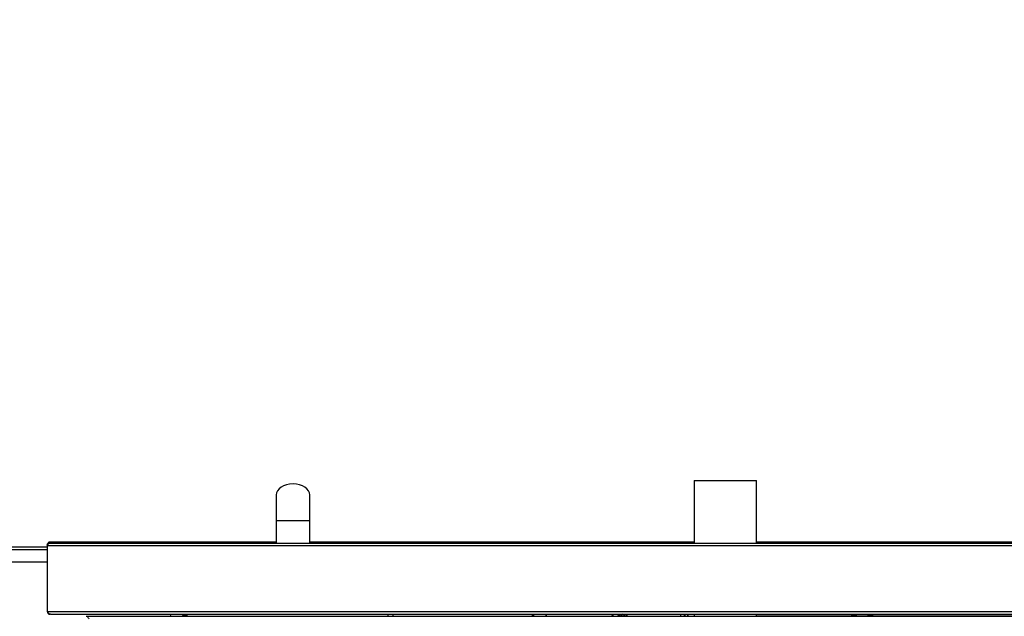
# Model space of a CAD drawing. Extents: x 75 to 12551, y 75 to 8835.
# Drawn here: x 8365 to 9127, y 7125 to 7587 of the extents above; entities that cross this region are included whole.
import ezdxf

# ---------------------------------------------------------------- set-up
doc = ezdxf.new("R2010")
doc.units = 0
doc.header["$LTSCALE"] = 15
doc.layers.get('0').update_dxf_attribs({"linetype": 'CONTINUOUS'})
doc.styles.add('SLDTEXTSTYLE0', font='TXT', dxfattribs={"width": 0.605})
doc.dimstyles.new('SLDDIMSTYLE0', dxfattribs={"dimtxt": 53.934692, "dimasz": 49.53, "dimexe": 0, "dimexo": 0.0625, "dimgap": 13.483673, "dimtad": 1, "dimdec": 0, "dimrnd": 1e-09, "dimzin": 12, "dimtxsty": 'SLDTEXTSTYLE0', "dimsah": 1, "dimcen": 0.09, "dimazin": 3, "dimtfac": 1, "dimtdec": 0, "dimtofl": 0, "dimtmove": 0, "dimatfit": 3, "dimtolj": 1, "dimtzin": 12})

# ---------------------------------------------------------------- blocks, each defined once
blk = doc.blocks.new('_D_4')
at = {"color": 7, "linetype": 'CONTINUOUS'}
for p, q in [((10598.49, 7646.66), (10598.49, 5137.25)), ((7661.32, 5345.25), (7661.32, 5137.25)), ((10598.49, 5167.25), (7661.32, 5167.25))]:
    blk.add_line(p, q, dxfattribs=at)
for points in [[(7661.32, 5167.25), (7710.85, 5159.63), (7710.85, 5174.87)], [(10598.49, 5167.25), (10548.96, 5174.87), (10548.96, 5159.63)]]:
    blk.add_solid(points, dxfattribs=at)
at = {"color": 7, "linetype": 'CONTINUOUS', "insert": (9047.59, 5238.87), "char_height": 55.562, "attachment_point": 1, "style": 'SLDTEXTSTYLE0'}
blk.add_mtext('2937', dxfattribs=at)

msp = doc.modelspace()

# ---------------------------------------------------------------- linework, layer by layer
at = {"color": 7, "linetype": 'CONTINUOUS'}
for p, q in [((8886.89, 7230.187), (8886.89, 7181.697)), ((8886.89, 7230.187), (8935.19, 7230.187)), ((8935.19, 7181.697), (8935.19, 7230.187)), ((8563.837, 7218.927), (8563.837, 7198.927)), ((8589.837, 7198.927), (8589.837, 7218.927)), ((8563.837, 7198.927), (8563.837, 7181.697)), ((8589.837, 7181.697), (8589.837, 7198.927)), ((8275.587, 7178.927), (8386.84, 7178.927)), ((8386.84, 7180.721), (8386.84, 7179.846)), ((8386.84, 7179.647), (8386.84, 7128.747)), ((9646.84, 7179.647), (8386.84, 7179.647)), ((8388.89, 7182.771), (8563.837, 7182.771)), ((8388.89, 7181.697), (9644.79, 7181.697)), ((8589.837, 7182.771), (8886.89, 7182.771)), ((8935.19, 7182.771), (9355.89, 7182.771)), ((8386.84, 7166.927), (8275.587, 7166.927)), ((8386.84, 7128.747), (9646.84, 7128.747)), ((8388.934, 7126.712), (8389.032, 7126.697)), ((8389.315, 7126.697), (9646.84, 7126.697)), ((8478.34, 7126.197), (8478.34, 7126.697)), ((8491.838, 7126.197), (8491.838, 7126.697)), ((8491.838, 7126.197), (8495.34, 7126.197)), ((8495.34, 7126.697), (8495.34, 7126.197)), ((8650.04, 7126.697), (8650.04, 7125.197)), ((8654.04, 7126.697), (8654.04, 7125.197)), ((8761.976, 7125.197), (8761.976, 7126.697)), ((8762.94, 7125.197), (8762.94, 7126.697)), ((8828.449, 7126.697), (8827.918, 7125.742)), ((8827.918, 7125.742), (8828.792, 7125.256)), ((8828.792, 7125.256), (8829.521, 7126.567)), ((8829.521, 7126.567), (8832.085, 7125.141)), ((8833.502, 7125.497), (8831.352, 7126.693)), ((8833.32, 7125.169), (8833.502, 7125.497)), ((8879.327, 7126.697), (8879.327, 7125.197)), ((8879.827, 7126.697), (8879.827, 7125.197)), ((8882.233, 7126.568), (8882.292, 7126.568)), ((8886.89, 7126.697), (8886.89, 7125.197)), ((8935.19, 7125.197), (8935.19, 7126.697)), ((8935.19, 7125.437), (9355.89, 7125.437)), ((9008.34, 7126.697), (9008.34, 7126.197)), ((9011.843, 7126.197), (9008.34, 7126.197)), ((9011.843, 7126.197), (9011.843, 7126.697)), ((9021.838, 7126.697), (9021.838, 7126.197)), ((9021.838, 7126.197), (9025.34, 7126.197)), ((9025.34, 7126.697), (9025.34, 7126.197)), ((8416.84, 7125.197), (9646.84, 7125.197))]:
    msp.add_line(p, q, dxfattribs=at)
at = {"color": 8, "linetype": 'CONTINUOUS'}
for p, q in [((8589.837, 7198.927), (8563.837, 7198.927)), ((8387.575, 7180.721), (8386.84, 7180.721)), ((8275.587, 7176.887), (8386.84, 7176.887)), ((8772.216, 7126.697), (8772.216, 7125.197)), ((8772.827, 7125.197), (8772.827, 7126.697)), ((8876.447, 7126.697), (8876.447, 7125.197))]:
    msp.add_line(p, q, dxfattribs=at)
at = {"color": 7, "linetype": 'CONTINUOUS', "flags": 128}
for points in [[(8823.352, 7126.697), (8823.427, 7126.151), (8823.688, 7125.197)], [(8823.854, 7126.697), (8824.038, 7125.738), (8824.223, 7125.197)], [(8834.43, 7125.197), (8834.661, 7125.909), (8834.799, 7126.697)], [(8834.965, 7125.197), (8835.215, 7126.094), (8835.3, 7126.682)], [(8882.033, 7125.197), (8882.132, 7125.571), (8882.252, 7126.208)]]:
    msp.add_lwpolyline(points, dxfattribs=at)
at = {"color": 7, "linetype": 'CONTINUOUS'}
for centre, radius, start, end in [((8481.843, 7127.197), 1, 270, 330), ((8491.838, 7127.197), 1, 210, 270), ((8876.611, 7127.503), 5.7, 341.929467, 351.87562), ((8876.634, 7127.016), 5.676, 341.913464, 355.479313), ((8880.413, 7125.494), 1.634, 351.532497, 8.467503), ((9011.843, 7127.197), 1, 270, 330), ((9021.838, 7127.197), 1, 210, 270)]:
    msp.add_arc(centre, radius, start, end, dxfattribs=at)
msp.add_ellipse((8576.837, 7218.927), major_axis=(-13, 0), ratio=0.6538462, start_param=3.1415927, end_param=6.2831853, dxfattribs=at)
for points in [[(8386.84, 7180.721), (8387.011, 7180.99), (8387.353, 7181.527), (8387.865, 7182.204), (8388.378, 7182.678), (8388.719, 7182.74), (8388.89, 7182.771)], [(8386.84, 7179.647), (8387.011, 7179.916), (8387.353, 7180.453), (8387.865, 7181.131), (8388.378, 7181.605), (8388.719, 7181.666), (8388.89, 7181.697)], [(8389.315, 7126.697), (8389.108, 7126.728), (8388.696, 7126.789), (8388.077, 7127.264), (8387.459, 7127.941), (8387.046, 7128.478), (8386.84, 7128.747)], [(8386.84, 7128.747), (8386.871, 7128.478), (8386.933, 7127.941), (8387.407, 7127.264), (8388.084, 7126.789), (8388.622, 7126.728), (8388.89, 7126.697)]]:
    msp.add_open_spline(points, degree=3, dxfattribs=at)
msp.add_open_spline([(8416.84, 7125.197), (8416.988, 7125.174), (8417.31, 7125.123), (8417.807, 7124.698), (8418.342, 7124.01), (8418.703, 7123.441), (8418.89, 7123.147)], degree=3, knots=[0, 0, 0, 0, 0.216692, 0.4715099, 0.7264235, 1, 1, 1, 1], dxfattribs=at)

# ---------------------------------------------------------------- dimensions: what is measured, and where the dimension line sits
dim = msp.add_linear_dim(base=(7661.321, 5167.25), p1=(10598.49, 7661.657), p2=(7661.321, 5360.247), dimstyle='SLDDIMSTYLE0', dxfattribs=at)
dim.commit()
dim.dimension.update_dxf_attribs({"geometry": '_D_4', "text_midpoint": (9129.905, 5167.25), "dimtype": 160})

doc.saveas('drawing.dxf')
